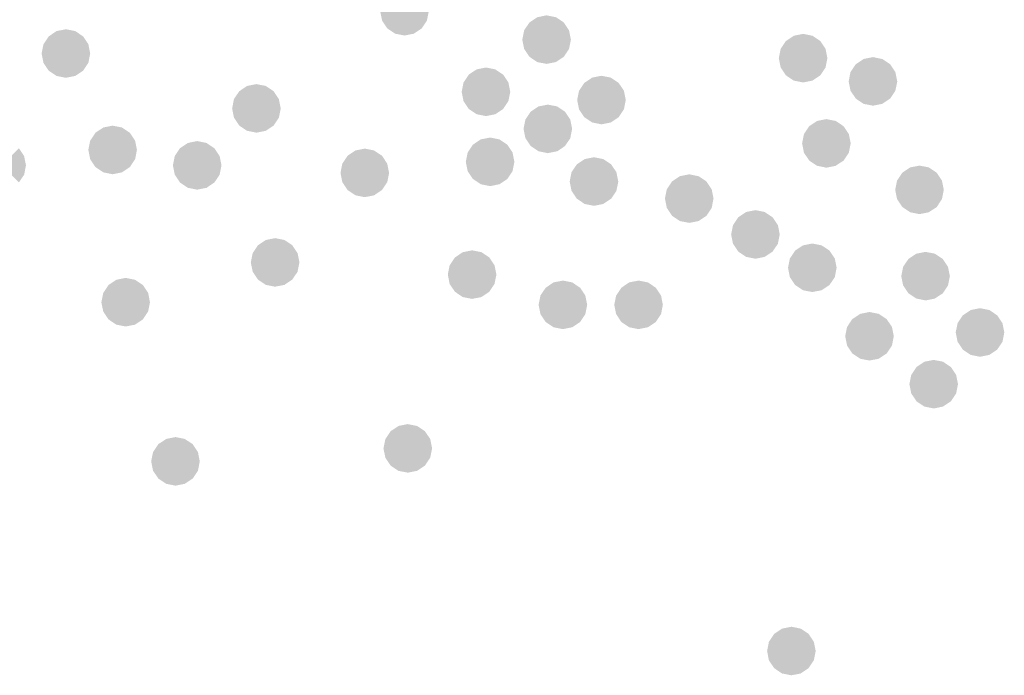
# Model space of a CAD drawing. Units: millimetres. Extents: x -35483 to -32353, y 317173 to 319026.
# Drawn here: x -33506 to -33488, y 318083 to 318095 of the extents above; entities that cross this region are included whole.
import ezdxf

# ---------------------------------------------------------------- set-up
doc = ezdxf.new("R2010")
doc.units = ezdxf.units.MM

msp = doc.modelspace()

# ---------------------------------------------------------------- linework, layer by layer
at = {"color": 0, "lineweight": 0}
for points in [[(-33499.169, 318094.874), (-33499.609, 318094.874), (-33499.48, 318094.563), (-33499.576, 318094.706)], [(-33499.169, 318094.874), (-33499.48, 318094.563), (-33499.169, 318094.434), (-33499.338, 318094.467)], [(-33499.169, 318094.874), (-33498.858, 318094.563), (-33498.729, 318094.874), (-33498.763, 318094.706)], [(-33499.169, 318094.874), (-33499.169, 318094.434), (-33498.858, 318094.563), (-33499.001, 318094.467)], [(-33496.596, 318094.36), (-33496.596, 318094.8), (-33496.907, 318094.671), (-33496.764, 318094.766)], [(-33496.596, 318094.36), (-33496.285, 318094.671), (-33496.596, 318094.8), (-33496.428, 318094.766)], [(-33505.3, 318094.108), (-33505.3, 318094.548), (-33505.611, 318094.419), (-33505.468, 318094.515)], [(-33505.3, 318094.108), (-33504.989, 318094.419), (-33505.3, 318094.548), (-33505.131, 318094.515)], [(-33496.596, 318094.36), (-33496.907, 318094.671), (-33497.036, 318094.36), (-33497.003, 318094.528)], [(-33496.596, 318094.36), (-33496.156, 318094.36), (-33496.285, 318094.671), (-33496.19, 318094.528)], [(-33505.3, 318094.108), (-33505.611, 318094.419), (-33505.74, 318094.108), (-33505.706, 318094.277)], [(-33505.3, 318094.108), (-33504.86, 318094.108), (-33504.989, 318094.419), (-33504.893, 318094.277)], [(-33496.596, 318094.36), (-33497.036, 318094.36), (-33496.907, 318094.049), (-33497.003, 318094.191)], [(-33496.596, 318094.36), (-33496.907, 318094.049), (-33496.596, 318093.92), (-33496.764, 318093.953)], [(-33496.596, 318094.36), (-33496.285, 318094.049), (-33496.156, 318094.36), (-33496.19, 318094.191)], [(-33496.596, 318094.36), (-33496.596, 318093.92), (-33496.285, 318094.049), (-33496.428, 318093.953)], [(-33491.952, 318094.024), (-33491.952, 318094.464), (-33492.263, 318094.335), (-33492.12, 318094.43)], [(-33491.952, 318094.024), (-33491.64, 318094.335), (-33491.952, 318094.464), (-33491.783, 318094.43)], [(-33491.952, 318094.024), (-33492.263, 318094.335), (-33492.392, 318094.024), (-33492.358, 318094.192)], [(-33491.952, 318094.024), (-33491.512, 318094.024), (-33491.64, 318094.335), (-33491.545, 318094.192)], [(-33505.3, 318094.108), (-33505.74, 318094.108), (-33505.611, 318093.797), (-33505.706, 318093.94)], [(-33505.3, 318094.108), (-33505.611, 318093.797), (-33505.3, 318093.668), (-33505.468, 318093.702)], [(-33505.3, 318094.108), (-33504.989, 318093.797), (-33504.86, 318094.108), (-33504.893, 318093.94)], [(-33505.3, 318094.108), (-33505.3, 318093.668), (-33504.989, 318093.797), (-33505.131, 318093.702)], [(-33491.952, 318094.024), (-33492.392, 318094.024), (-33492.263, 318093.713), (-33492.358, 318093.856)], [(-33491.952, 318094.024), (-33492.263, 318093.713), (-33491.952, 318093.584), (-33492.12, 318093.617)], [(-33491.952, 318094.024), (-33491.64, 318093.713), (-33491.512, 318094.024), (-33491.545, 318093.856)], [(-33491.952, 318094.024), (-33491.952, 318093.584), (-33491.64, 318093.713), (-33491.783, 318093.617)], [(-33490.687, 318093.603), (-33490.687, 318094.043), (-33490.998, 318093.914), (-33490.856, 318094.009)], [(-33490.687, 318093.603), (-33490.376, 318093.914), (-33490.687, 318094.043), (-33490.519, 318094.009)], [(-33497.694, 318093.415), (-33497.694, 318093.855), (-33498.005, 318093.726), (-33497.862, 318093.821)], [(-33497.694, 318093.415), (-33497.383, 318093.726), (-33497.694, 318093.855), (-33497.526, 318093.821)], [(-33490.687, 318093.603), (-33490.998, 318093.914), (-33491.127, 318093.603), (-33491.094, 318093.771)], [(-33490.687, 318093.603), (-33490.247, 318093.603), (-33490.376, 318093.914), (-33490.281, 318093.771)], [(-33497.694, 318093.415), (-33498.005, 318093.726), (-33498.134, 318093.415), (-33498.101, 318093.583)], [(-33497.694, 318093.415), (-33497.254, 318093.415), (-33497.383, 318093.726), (-33497.288, 318093.583)], [(-33495.603, 318093.265), (-33495.603, 318093.705), (-33495.914, 318093.576), (-33495.771, 318093.672)], [(-33495.603, 318093.265), (-33495.292, 318093.576), (-33495.603, 318093.705), (-33495.435, 318093.672)], [(-33501.85, 318093.114), (-33501.85, 318093.554), (-33502.161, 318093.425), (-33502.019, 318093.521)], [(-33501.85, 318093.114), (-33501.539, 318093.425), (-33501.85, 318093.554), (-33501.682, 318093.521)], [(-33495.603, 318093.265), (-33495.914, 318093.576), (-33496.043, 318093.265), (-33496.009, 318093.434)], [(-33495.603, 318093.265), (-33495.163, 318093.265), (-33495.292, 318093.576), (-33495.196, 318093.434)], [(-33490.687, 318093.603), (-33491.127, 318093.603), (-33490.998, 318093.292), (-33491.094, 318093.435)], [(-33490.687, 318093.603), (-33490.998, 318093.292), (-33490.687, 318093.163), (-33490.856, 318093.196)], [(-33490.687, 318093.603), (-33490.376, 318093.292), (-33490.247, 318093.603), (-33490.281, 318093.435)], [(-33490.687, 318093.603), (-33490.687, 318093.163), (-33490.376, 318093.292), (-33490.519, 318093.196)], [(-33501.85, 318093.114), (-33502.161, 318093.425), (-33502.29, 318093.114), (-33502.257, 318093.283)], [(-33501.85, 318093.114), (-33501.41, 318093.114), (-33501.539, 318093.425), (-33501.444, 318093.283)], [(-33497.694, 318093.415), (-33498.134, 318093.415), (-33498.005, 318093.103), (-33498.101, 318093.246)], [(-33497.694, 318093.415), (-33498.005, 318093.103), (-33497.694, 318092.975), (-33497.862, 318093.008)], [(-33497.694, 318093.415), (-33497.383, 318093.103), (-33497.254, 318093.415), (-33497.288, 318093.246)], [(-33497.694, 318093.415), (-33497.694, 318092.975), (-33497.383, 318093.103), (-33497.526, 318093.008)], [(-33501.85, 318093.114), (-33502.29, 318093.114), (-33502.161, 318092.803), (-33502.257, 318092.946)], [(-33501.85, 318093.114), (-33502.161, 318092.803), (-33501.85, 318092.674), (-33502.019, 318092.708)], [(-33501.85, 318093.114), (-33501.539, 318092.803), (-33501.41, 318093.114), (-33501.444, 318092.946)], [(-33501.85, 318093.114), (-33501.85, 318092.674), (-33501.539, 318092.803), (-33501.682, 318092.708)], [(-33496.574, 318092.743), (-33496.574, 318093.183), (-33496.885, 318093.054), (-33496.742, 318093.15)], [(-33496.574, 318092.743), (-33496.263, 318093.054), (-33496.574, 318093.183), (-33496.405, 318093.15)], [(-33495.603, 318093.265), (-33496.043, 318093.265), (-33495.914, 318092.954), (-33496.009, 318093.097)], [(-33495.603, 318093.265), (-33495.914, 318092.954), (-33495.603, 318092.825), (-33495.771, 318092.859)], [(-33495.603, 318093.265), (-33495.292, 318092.954), (-33495.163, 318093.265), (-33495.196, 318093.097)], [(-33495.603, 318093.265), (-33495.603, 318092.825), (-33495.292, 318092.954), (-33495.435, 318092.859)], [(-33496.574, 318092.743), (-33496.885, 318093.054), (-33497.014, 318092.743), (-33496.98, 318092.911)], [(-33496.574, 318092.743), (-33496.134, 318092.743), (-33496.263, 318093.054), (-33496.167, 318092.911)], [(-33491.53, 318092.48), (-33491.53, 318092.92), (-33491.841, 318092.791), (-33491.698, 318092.887)], [(-33491.53, 318092.48), (-33491.219, 318092.791), (-33491.53, 318092.92), (-33491.362, 318092.887)], [(-33504.454, 318092.361), (-33504.454, 318092.801), (-33504.765, 318092.673), (-33504.622, 318092.768)], [(-33504.454, 318092.361), (-33504.142, 318092.673), (-33504.454, 318092.801), (-33504.285, 318092.768)], [(-33496.574, 318092.743), (-33497.014, 318092.743), (-33496.885, 318092.432), (-33496.98, 318092.575)], [(-33496.574, 318092.743), (-33496.885, 318092.432), (-33496.574, 318092.303), (-33496.742, 318092.337)], [(-33496.574, 318092.743), (-33496.263, 318092.432), (-33496.134, 318092.743), (-33496.167, 318092.575)], [(-33496.574, 318092.743), (-33496.574, 318092.303), (-33496.263, 318092.432), (-33496.405, 318092.337)], [(-33491.53, 318092.48), (-33491.841, 318092.791), (-33491.97, 318092.48), (-33491.937, 318092.649)], [(-33491.53, 318092.48), (-33491.09, 318092.48), (-33491.219, 318092.791), (-33491.124, 318092.649)], [(-33504.454, 318092.361), (-33504.765, 318092.673), (-33504.894, 318092.361), (-33504.86, 318092.53)], [(-33504.454, 318092.361), (-33504.014, 318092.361), (-33504.142, 318092.673), (-33504.047, 318092.53)], [(-33497.619, 318092.146), (-33497.619, 318092.586), (-33497.93, 318092.457), (-33497.788, 318092.553)], [(-33497.619, 318092.146), (-33497.308, 318092.457), (-33497.619, 318092.586), (-33497.451, 318092.553)], [(-33506.463, 318092.082), (-33506.023, 318092.082), (-33506.151, 318092.393), (-33506.056, 318092.25)], [(-33502.923, 318092.082), (-33503.234, 318092.393), (-33503.363, 318092.082), (-33503.329, 318092.25)], [(-33502.923, 318092.082), (-33502.923, 318092.522), (-33503.234, 318092.393), (-33503.091, 318092.488)], [(-33502.923, 318092.082), (-33502.612, 318092.393), (-33502.923, 318092.522), (-33502.754, 318092.488)], [(-33502.923, 318092.082), (-33502.483, 318092.082), (-33502.612, 318092.393), (-33502.516, 318092.25)], [(-33499.888, 318091.946), (-33499.888, 318092.386), (-33500.199, 318092.257), (-33500.057, 318092.352)], [(-33499.888, 318091.946), (-33499.577, 318092.257), (-33499.888, 318092.386), (-33499.72, 318092.352)], [(-33497.619, 318092.146), (-33497.93, 318092.457), (-33498.059, 318092.146), (-33498.026, 318092.315)], [(-33497.619, 318092.146), (-33497.179, 318092.146), (-33497.308, 318092.457), (-33497.213, 318092.315)], [(-33491.53, 318092.48), (-33491.97, 318092.48), (-33491.841, 318092.169), (-33491.937, 318092.312)], [(-33491.53, 318092.48), (-33491.841, 318092.169), (-33491.53, 318092.04), (-33491.698, 318092.074)], [(-33491.53, 318092.48), (-33491.219, 318092.169), (-33491.09, 318092.48), (-33491.124, 318092.312)], [(-33491.53, 318092.48), (-33491.53, 318092.04), (-33491.219, 318092.169), (-33491.362, 318092.074)], [(-33504.454, 318092.361), (-33504.894, 318092.361), (-33504.765, 318092.05), (-33504.86, 318092.193)], [(-33504.454, 318092.361), (-33504.765, 318092.05), (-33504.454, 318091.921), (-33504.622, 318091.955)], [(-33504.454, 318092.361), (-33504.142, 318092.05), (-33504.014, 318092.361), (-33504.047, 318092.193)], [(-33504.454, 318092.361), (-33504.454, 318091.921), (-33504.142, 318092.05), (-33504.285, 318091.955)], [(-33499.888, 318091.946), (-33500.199, 318092.257), (-33500.328, 318091.946), (-33500.295, 318092.114)], [(-33499.888, 318091.946), (-33499.448, 318091.946), (-33499.577, 318092.257), (-33499.482, 318092.114)], [(-33495.738, 318091.789), (-33495.738, 318092.229), (-33496.049, 318092.1), (-33495.907, 318092.196)], [(-33495.738, 318091.789), (-33495.427, 318092.1), (-33495.738, 318092.229), (-33495.57, 318092.196)], [(-33506.463, 318092.082), (-33506.151, 318091.771), (-33506.023, 318092.082), (-33506.056, 318091.913)], [(-33502.923, 318092.082), (-33503.363, 318092.082), (-33503.234, 318091.771), (-33503.329, 318091.913)], [(-33502.923, 318092.082), (-33503.234, 318091.771), (-33502.923, 318091.642), (-33503.091, 318091.675)], [(-33502.923, 318092.082), (-33502.612, 318091.771), (-33502.483, 318092.082), (-33502.516, 318091.913)], [(-33502.923, 318092.082), (-33502.923, 318091.642), (-33502.612, 318091.771), (-33502.754, 318091.675)], [(-33497.619, 318092.146), (-33498.059, 318092.146), (-33497.93, 318091.835), (-33498.026, 318091.978)], [(-33497.619, 318092.146), (-33497.93, 318091.835), (-33497.619, 318091.706), (-33497.788, 318091.74)], [(-33497.619, 318092.146), (-33497.308, 318091.835), (-33497.179, 318092.146), (-33497.213, 318091.978)], [(-33497.619, 318092.146), (-33497.619, 318091.706), (-33497.308, 318091.835), (-33497.451, 318091.74)], [(-33495.738, 318091.789), (-33496.049, 318092.1), (-33496.178, 318091.789), (-33496.145, 318091.958)], [(-33495.738, 318091.789), (-33495.298, 318091.789), (-33495.427, 318092.1), (-33495.332, 318091.958)], [(-33489.844, 318091.638), (-33489.844, 318092.078), (-33490.155, 318091.949), (-33490.013, 318092.045)], [(-33489.844, 318091.638), (-33489.533, 318091.949), (-33489.844, 318092.078), (-33489.676, 318092.045)], [(-33499.888, 318091.946), (-33500.328, 318091.946), (-33500.199, 318091.635), (-33500.295, 318091.777)], [(-33499.888, 318091.946), (-33500.199, 318091.635), (-33499.888, 318091.506), (-33500.057, 318091.539)], [(-33499.888, 318091.946), (-33499.577, 318091.635), (-33499.448, 318091.946), (-33499.482, 318091.777)], [(-33499.888, 318091.946), (-33499.888, 318091.506), (-33499.577, 318091.635), (-33499.72, 318091.539)], [(-33494.014, 318091.48), (-33494.014, 318091.92), (-33494.325, 318091.791), (-33494.182, 318091.886)], [(-33494.014, 318091.48), (-33493.702, 318091.791), (-33494.014, 318091.92), (-33493.845, 318091.886)], [(-33489.844, 318091.638), (-33490.155, 318091.949), (-33490.284, 318091.638), (-33490.251, 318091.807)], [(-33489.844, 318091.638), (-33489.404, 318091.638), (-33489.533, 318091.949), (-33489.438, 318091.807)], [(-33495.738, 318091.789), (-33496.178, 318091.789), (-33496.049, 318091.478), (-33496.145, 318091.621)], [(-33495.738, 318091.789), (-33496.049, 318091.478), (-33495.738, 318091.349), (-33495.907, 318091.383)], [(-33495.738, 318091.789), (-33495.427, 318091.478), (-33495.298, 318091.789), (-33495.332, 318091.621)], [(-33495.738, 318091.789), (-33495.738, 318091.349), (-33495.427, 318091.478), (-33495.57, 318091.383)], [(-33494.014, 318091.48), (-33494.325, 318091.791), (-33494.454, 318091.48), (-33494.42, 318091.648)], [(-33494.014, 318091.48), (-33493.574, 318091.48), (-33493.702, 318091.791), (-33493.607, 318091.648)], [(-33489.844, 318091.638), (-33490.284, 318091.638), (-33490.155, 318091.327), (-33490.251, 318091.47)], [(-33489.844, 318091.638), (-33490.155, 318091.327), (-33489.844, 318091.198), (-33490.013, 318091.232)], [(-33489.844, 318091.638), (-33489.533, 318091.327), (-33489.404, 318091.638), (-33489.438, 318091.47)], [(-33489.844, 318091.638), (-33489.844, 318091.198), (-33489.533, 318091.327), (-33489.676, 318091.232)], [(-33494.014, 318091.48), (-33494.454, 318091.48), (-33494.325, 318091.169), (-33494.42, 318091.311)], [(-33494.014, 318091.48), (-33494.325, 318091.169), (-33494.014, 318091.04), (-33494.182, 318091.073)], [(-33494.014, 318091.48), (-33493.702, 318091.169), (-33493.574, 318091.48), (-33493.607, 318091.311)], [(-33494.014, 318091.48), (-33494.014, 318091.04), (-33493.702, 318091.169), (-33493.845, 318091.073)], [(-33492.815, 318090.831), (-33493.126, 318091.142), (-33493.255, 318090.831), (-33493.221, 318090.999)], [(-33492.815, 318090.831), (-33492.815, 318091.271), (-33493.126, 318091.142), (-33492.983, 318091.237)], [(-33492.815, 318090.831), (-33492.504, 318091.142), (-33492.815, 318091.271), (-33492.647, 318091.237)], [(-33492.815, 318090.831), (-33492.375, 318090.831), (-33492.504, 318091.142), (-33492.408, 318090.999)], [(-33492.815, 318090.831), (-33493.255, 318090.831), (-33493.126, 318090.52), (-33493.221, 318090.662)], [(-33492.815, 318090.831), (-33493.126, 318090.52), (-33492.815, 318090.391), (-33492.983, 318090.424)], [(-33492.815, 318090.831), (-33492.504, 318090.52), (-33492.375, 318090.831), (-33492.408, 318090.662)], [(-33492.815, 318090.831), (-33492.815, 318090.391), (-33492.504, 318090.52), (-33492.647, 318090.424)], [(-33501.512, 318090.324), (-33501.823, 318090.635), (-33501.952, 318090.324), (-33501.918, 318090.492)], [(-33501.512, 318090.324), (-33501.512, 318090.764), (-33501.823, 318090.635), (-33501.68, 318090.73)], [(-33501.512, 318090.324), (-33501.201, 318090.635), (-33501.512, 318090.764), (-33501.343, 318090.73)], [(-33501.512, 318090.324), (-33501.072, 318090.324), (-33501.201, 318090.635), (-33501.105, 318090.492)], [(-33491.785, 318090.227), (-33491.785, 318090.667), (-33492.096, 318090.538), (-33491.953, 318090.633)], [(-33491.785, 318090.227), (-33491.474, 318090.538), (-33491.785, 318090.667), (-33491.617, 318090.633)], [(-33497.945, 318090.103), (-33497.945, 318090.543), (-33498.256, 318090.414), (-33498.114, 318090.509)], [(-33497.945, 318090.103), (-33497.634, 318090.414), (-33497.945, 318090.543), (-33497.777, 318090.509)], [(-33491.785, 318090.227), (-33492.096, 318090.538), (-33492.225, 318090.227), (-33492.192, 318090.395)], [(-33491.785, 318090.227), (-33491.345, 318090.227), (-33491.474, 318090.538), (-33491.378, 318090.395)], [(-33489.734, 318090.075), (-33489.734, 318090.515), (-33490.045, 318090.386), (-33489.902, 318090.482)], [(-33489.734, 318090.075), (-33489.423, 318090.386), (-33489.734, 318090.515), (-33489.566, 318090.482)], [(-33501.512, 318090.324), (-33501.952, 318090.324), (-33501.823, 318090.013), (-33501.918, 318090.155)], [(-33501.512, 318090.324), (-33501.823, 318090.013), (-33501.512, 318089.884), (-33501.68, 318089.917)], [(-33501.512, 318090.324), (-33501.201, 318090.013), (-33501.072, 318090.324), (-33501.105, 318090.155)], [(-33501.512, 318090.324), (-33501.512, 318089.884), (-33501.201, 318090.013), (-33501.343, 318089.917)], [(-33497.945, 318090.103), (-33498.256, 318090.414), (-33498.385, 318090.103), (-33498.352, 318090.271)], [(-33497.945, 318090.103), (-33497.505, 318090.103), (-33497.634, 318090.414), (-33497.539, 318090.271)], [(-33489.734, 318090.075), (-33490.045, 318090.386), (-33490.174, 318090.075), (-33490.141, 318090.244)], [(-33489.734, 318090.075), (-33489.294, 318090.075), (-33489.423, 318090.386), (-33489.328, 318090.244)], [(-33497.945, 318090.103), (-33498.385, 318090.103), (-33498.256, 318089.792), (-33498.352, 318089.934)], [(-33497.945, 318090.103), (-33498.256, 318089.792), (-33497.945, 318089.663), (-33498.114, 318089.696)], [(-33497.945, 318090.103), (-33497.634, 318089.792), (-33497.505, 318090.103), (-33497.539, 318089.934)], [(-33497.945, 318090.103), (-33497.945, 318089.663), (-33497.634, 318089.792), (-33497.777, 318089.696)], [(-33491.785, 318090.227), (-33492.225, 318090.227), (-33492.096, 318089.915), (-33492.192, 318090.058)], [(-33491.785, 318090.227), (-33492.096, 318089.915), (-33491.785, 318089.787), (-33491.953, 318089.82)], [(-33491.785, 318090.227), (-33491.474, 318089.915), (-33491.345, 318090.227), (-33491.378, 318090.058)], [(-33491.785, 318090.227), (-33491.785, 318089.787), (-33491.474, 318089.915), (-33491.617, 318089.82)], [(-33489.734, 318090.075), (-33490.174, 318090.075), (-33490.045, 318089.764), (-33490.141, 318089.907)], [(-33489.734, 318090.075), (-33490.045, 318089.764), (-33489.734, 318089.635), (-33489.902, 318089.669)], [(-33489.734, 318090.075), (-33489.423, 318089.764), (-33489.294, 318090.075), (-33489.328, 318089.907)], [(-33489.734, 318090.075), (-33489.734, 318089.635), (-33489.423, 318089.764), (-33489.566, 318089.669)], [(-33504.218, 318089.603), (-33504.529, 318089.914), (-33504.658, 318089.603), (-33504.624, 318089.771)], [(-33504.218, 318089.603), (-33504.218, 318090.043), (-33504.529, 318089.914), (-33504.386, 318090.01)], [(-33504.218, 318089.603), (-33503.906, 318089.914), (-33504.218, 318090.043), (-33504.049, 318090.01)], [(-33504.218, 318089.603), (-33503.778, 318089.603), (-33503.906, 318089.914), (-33503.811, 318089.771)], [(-33496.301, 318089.555), (-33496.301, 318089.995), (-33496.612, 318089.866), (-33496.469, 318089.962)], [(-33496.301, 318089.555), (-33495.99, 318089.866), (-33496.301, 318089.995), (-33496.133, 318089.962)], [(-33494.931, 318089.555), (-33494.931, 318089.995), (-33495.242, 318089.866), (-33495.099, 318089.962)], [(-33494.931, 318089.555), (-33494.62, 318089.866), (-33494.931, 318089.995), (-33494.762, 318089.962)], [(-33496.301, 318089.555), (-33496.612, 318089.866), (-33496.741, 318089.555), (-33496.708, 318089.724)], [(-33496.301, 318089.555), (-33495.861, 318089.555), (-33495.99, 318089.866), (-33495.895, 318089.724)], [(-33494.931, 318089.555), (-33495.242, 318089.866), (-33495.371, 318089.555), (-33495.337, 318089.724)], [(-33494.931, 318089.555), (-33494.491, 318089.555), (-33494.62, 318089.866), (-33494.524, 318089.724)], [(-33504.218, 318089.603), (-33504.658, 318089.603), (-33504.529, 318089.292), (-33504.624, 318089.435)], [(-33504.218, 318089.603), (-33504.529, 318089.292), (-33504.218, 318089.163), (-33504.386, 318089.196)], [(-33504.218, 318089.603), (-33503.906, 318089.292), (-33503.778, 318089.603), (-33503.811, 318089.435)], [(-33504.218, 318089.603), (-33504.218, 318089.163), (-33503.906, 318089.292), (-33504.049, 318089.196)], [(-33496.301, 318089.555), (-33496.741, 318089.555), (-33496.612, 318089.244), (-33496.708, 318089.387)], [(-33496.301, 318089.555), (-33496.612, 318089.244), (-33496.301, 318089.115), (-33496.469, 318089.149)], [(-33496.301, 318089.555), (-33495.99, 318089.244), (-33495.861, 318089.555), (-33495.895, 318089.387)], [(-33496.301, 318089.555), (-33496.301, 318089.115), (-33495.99, 318089.244), (-33496.133, 318089.149)], [(-33494.931, 318089.555), (-33495.371, 318089.555), (-33495.242, 318089.244), (-33495.337, 318089.387)], [(-33494.931, 318089.555), (-33495.242, 318089.244), (-33494.931, 318089.115), (-33495.099, 318089.149)], [(-33494.931, 318089.555), (-33494.62, 318089.244), (-33494.491, 318089.555), (-33494.524, 318089.387)], [(-33494.931, 318089.555), (-33494.931, 318089.115), (-33494.62, 318089.244), (-33494.762, 318089.149)], [(-33490.75, 318088.986), (-33490.75, 318089.426), (-33491.061, 318089.297), (-33490.918, 318089.392)], [(-33490.75, 318088.986), (-33490.439, 318089.297), (-33490.75, 318089.426), (-33490.582, 318089.392)], [(-33488.749, 318089.055), (-33489.06, 318089.366), (-33489.189, 318089.055), (-33489.155, 318089.223)], [(-33488.749, 318089.055), (-33488.749, 318089.495), (-33489.06, 318089.366), (-33488.917, 318089.461)], [(-33488.749, 318089.055), (-33488.438, 318089.366), (-33488.749, 318089.495), (-33488.58, 318089.461)], [(-33488.749, 318089.055), (-33488.309, 318089.055), (-33488.438, 318089.366), (-33488.342, 318089.223)], [(-33490.75, 318088.986), (-33491.061, 318089.297), (-33491.19, 318088.986), (-33491.156, 318089.154)], [(-33490.75, 318088.986), (-33490.31, 318088.986), (-33490.439, 318089.297), (-33490.343, 318089.154)], [(-33488.749, 318089.055), (-33489.189, 318089.055), (-33489.06, 318088.744), (-33489.155, 318088.886)], [(-33488.749, 318089.055), (-33489.06, 318088.744), (-33488.749, 318088.615), (-33488.917, 318088.648)], [(-33488.749, 318089.055), (-33488.438, 318088.744), (-33488.309, 318089.055), (-33488.342, 318088.886)], [(-33488.749, 318089.055), (-33488.749, 318088.615), (-33488.438, 318088.744), (-33488.58, 318088.648)], [(-33490.75, 318088.986), (-33491.19, 318088.986), (-33491.061, 318088.675), (-33491.156, 318088.817)], [(-33490.75, 318088.986), (-33491.061, 318088.675), (-33490.75, 318088.546), (-33490.918, 318088.579)], [(-33490.75, 318088.986), (-33490.439, 318088.675), (-33490.31, 318088.986), (-33490.343, 318088.817)], [(-33490.75, 318088.986), (-33490.75, 318088.546), (-33490.439, 318088.675), (-33490.582, 318088.579)], [(-33489.587, 318088.118), (-33489.587, 318088.558), (-33489.898, 318088.429), (-33489.756, 318088.525)], [(-33489.587, 318088.118), (-33489.276, 318088.429), (-33489.587, 318088.558), (-33489.419, 318088.525)], [(-33489.587, 318088.118), (-33489.898, 318088.429), (-33490.027, 318088.118), (-33489.994, 318088.286)], [(-33489.587, 318088.118), (-33489.147, 318088.118), (-33489.276, 318088.429), (-33489.181, 318088.286)], [(-33489.587, 318088.118), (-33490.027, 318088.118), (-33489.898, 318087.807), (-33489.994, 318087.95)], [(-33489.587, 318088.118), (-33489.898, 318087.807), (-33489.587, 318087.678), (-33489.756, 318087.712)], [(-33489.587, 318088.118), (-33489.276, 318087.807), (-33489.147, 318088.118), (-33489.181, 318087.95)], [(-33489.587, 318088.118), (-33489.587, 318087.678), (-33489.276, 318087.807), (-33489.419, 318087.712)], [(-33499.11, 318086.955), (-33499.11, 318087.395), (-33499.421, 318087.266), (-33499.278, 318087.361)], [(-33499.11, 318086.955), (-33498.799, 318087.266), (-33499.11, 318087.395), (-33498.942, 318087.361)], [(-33499.11, 318086.955), (-33499.421, 318087.266), (-33499.55, 318086.955), (-33499.516, 318087.123)], [(-33499.11, 318086.955), (-33498.67, 318086.955), (-33498.799, 318087.266), (-33498.703, 318087.123)], [(-33503.316, 318086.72), (-33503.627, 318087.031), (-33503.756, 318086.72), (-33503.722, 318086.888)], [(-33503.316, 318086.72), (-33503.316, 318087.16), (-33503.627, 318087.031), (-33503.484, 318087.126)], [(-33503.316, 318086.72), (-33503.004, 318087.031), (-33503.316, 318087.16), (-33503.147, 318087.126)], [(-33503.316, 318086.72), (-33502.876, 318086.72), (-33503.004, 318087.031), (-33502.909, 318086.888)], [(-33499.11, 318086.955), (-33499.55, 318086.955), (-33499.421, 318086.643), (-33499.516, 318086.786)], [(-33499.11, 318086.955), (-33499.421, 318086.643), (-33499.11, 318086.515), (-33499.278, 318086.548)], [(-33499.11, 318086.955), (-33498.799, 318086.643), (-33498.67, 318086.955), (-33498.703, 318086.786)], [(-33499.11, 318086.955), (-33499.11, 318086.515), (-33498.799, 318086.643), (-33498.942, 318086.548)], [(-33503.316, 318086.72), (-33503.756, 318086.72), (-33503.627, 318086.409), (-33503.722, 318086.551)], [(-33503.316, 318086.72), (-33503.627, 318086.409), (-33503.316, 318086.28), (-33503.484, 318086.313)], [(-33503.316, 318086.72), (-33503.004, 318086.409), (-33502.876, 318086.72), (-33502.909, 318086.551)], [(-33503.316, 318086.72), (-33503.316, 318086.28), (-33503.004, 318086.409), (-33503.147, 318086.313)], [(-33492.164, 318083.284), (-33492.164, 318083.724), (-33492.475, 318083.595), (-33492.333, 318083.69)], [(-33492.164, 318083.284), (-33491.853, 318083.595), (-33492.164, 318083.724), (-33491.996, 318083.69)], [(-33492.164, 318083.284), (-33492.475, 318083.595), (-33492.604, 318083.284), (-33492.571, 318083.452)], [(-33492.164, 318083.284), (-33491.724, 318083.284), (-33491.853, 318083.595), (-33491.758, 318083.452)], [(-33492.164, 318083.284), (-33492.604, 318083.284), (-33492.475, 318082.973), (-33492.571, 318083.115)], [(-33492.164, 318083.284), (-33492.475, 318082.973), (-33492.164, 318082.844), (-33492.333, 318082.877)], [(-33492.164, 318083.284), (-33491.853, 318082.973), (-33491.724, 318083.284), (-33491.758, 318083.115)], [(-33492.164, 318083.284), (-33492.164, 318082.844), (-33491.853, 318082.973), (-33491.996, 318082.877)]]:
    msp.add_trace(points, dxfattribs=at)

doc.saveas('drawing.dxf')
